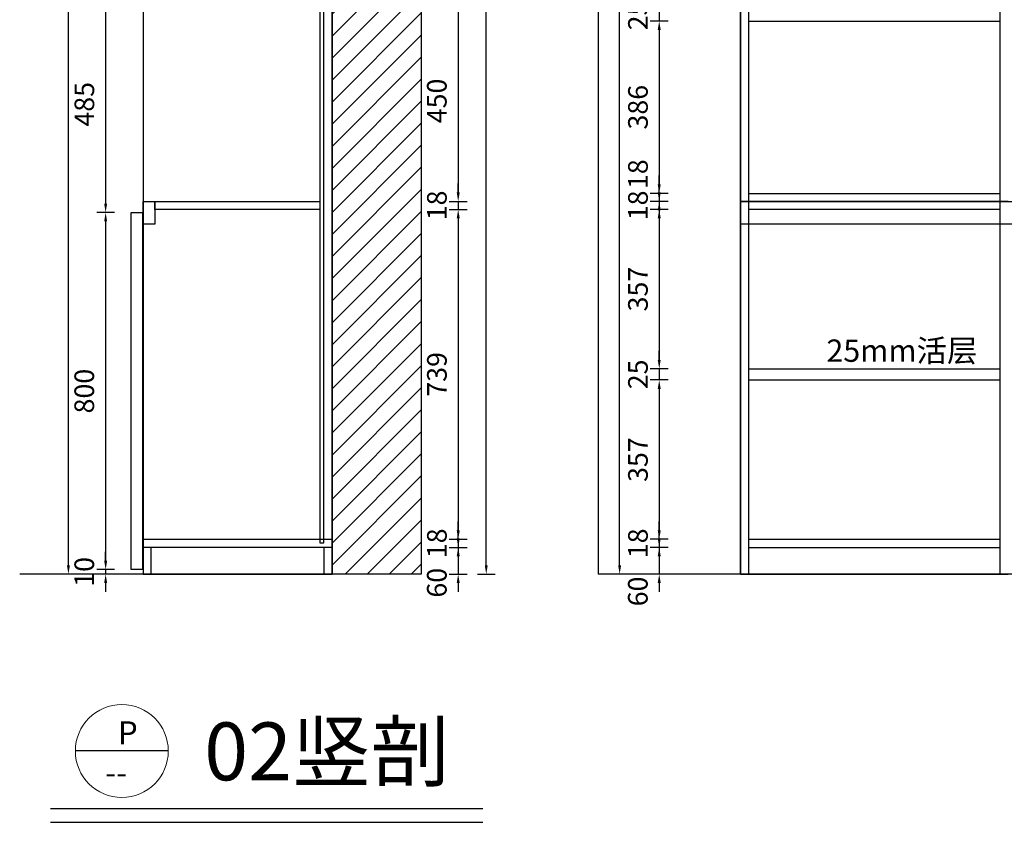
# Model space of a CAD drawing. Units: millimetres. Extents: x 307902 to 338946, y -351572 to -334106.
# Drawn here: x 322931 to 325138, y -351572 to -349774 of the extents above; entities that cross this region are included whole.
import ezdxf

# ---------------------------------------------------------------- set-up
doc = ezdxf.new("R2010")
doc.units = ezdxf.units.MM
doc.layers.get('Defpoints').update_dxf_attribs({"color": 251})
doc.layers.add('13实线', color=7, linetype='Continuous', lineweight=13)
doc.layers.add('_BHATCH', color=7, linetype='Continuous')
doc.styles.get("Standard").update_dxf_attribs({"font": 'txt', "bigfont": 'gbcbig.shx'})
doc.styles.add('ZB_宋体', font='txt')
doc.styles.add('标柱字体', font='simplex.shx', dxfattribs={"width": 0.75, "bigfont": 'hztxt.shx'})
doc.styles.add('黑体', font='simhei.ttf')
doc.dimstyles.new('2常用', dxfattribs={"dimscale": 20, "dimtxt": 2.2, "dimasz": 1, "dimexe": 1, "dimexo": 1, "dimgap": 1, "dimtad": 1, "dimdec": 0, "dimdsep": 46, "dimtxsty": '黑体', "dimcen": 2.5, "dimclrd": 8, "dimclre": 8, "dimclrt": 251, "dimadec": 0, "dimazin": 0, "dimtfac": 1, "dimtdec": 0, "dimtix": 1, "dimtmove": 2, "dimatfit": 2, "dimldrblk": 'OPEN90', "dimfxl": 1, "dimfxlon": 1, "dimlwd": -1, "dimlwe": -1, "dimarcsym": 0})

# ---------------------------------------------------------------- blocks, each defined once
blk = doc.blocks.new('SAASDDDFFF')
at = {"color": 1, "ltscale": 3}
for p in [(304993.5, -327359.3), (308958.5, -330319.3)]:
    blk.add_line(p, (304993.5, -330319.3), dxfattribs=at)
blk = doc.blocks.new('*D113')
at = {"color": 8, "ltscale": 3, "transparency": 16777216}
for p, q in [((324364.4, -349732.4), (324364.4, -349712.4)), ((324384.4, -349752.4), (324344.4, -349752.4)), ((324364.4, -349752.4), (324364.4, -349777.4)), ((324384.4, -349777.4), (324344.4, -349777.4)), ((324364.4, -349797.4), (324364.4, -349817.4))]:
    blk.add_line(p, q, dxfattribs=at)
for points in [[(324361, -349732.4), (324367.7, -349732.4), (324364.4, -349752.4)], [(324361, -349797.4), (324367.7, -349797.4), (324364.4, -349777.4)]]:
    blk.add_solid(points, dxfattribs=at)
at = {"layer": 'Defpoints', "color": 0, "ltscale": 3, "transparency": 16777216}
for p in [(324652.9, -349752.4), (324364.4, -349777.4), (324640.3, -349777.4)]:
    blk.add_point(p, dxfattribs=at)
at = {"color": 251, "ltscale": 3, "transparency": 16777216, "insert": (324322.4, -349764.9), "char_height": 44, "attachment_point": 5, "rotation": 90, "style": '黑体'}
blk.add_mtext('25', dxfattribs=at)
blk = doc.blocks.new('_Open90')
at = {"color": 0, "linetype": 'ByBlock', "lineweight": -2}
for p, q in [((0, 0), (-1, 0)), ((-0.5, 0.5), (0, 0)), ((0, 0), (-0.5, -0.5))]:
    blk.add_line(p, q, dxfattribs=at)
blk = doc.blocks.new('*D114')
at = {"color": 8, "ltscale": 3, "transparency": 16777216}
for p, q in [((324384.4, -349777.4), (324344.4, -349777.4)), ((324364.4, -349797.4), (324364.4, -350143.4)), ((324384.4, -350163.4), (324344.4, -350163.4))]:
    blk.add_line(p, q, dxfattribs=at)
for points in [[(324361, -349797.4), (324367.7, -349797.4), (324364.4, -349777.4)], [(324361, -350143.4), (324367.7, -350143.4), (324364.4, -350163.4)]]:
    blk.add_solid(points, dxfattribs=at)
at = {"layer": 'Defpoints', "color": 0, "ltscale": 3, "transparency": 16777216}
for p in [(324640.3, -349777.4), (324364.4, -350163.4), (324640.3, -350163.4)]:
    blk.add_point(p, dxfattribs=at)
at = {"color": 251, "ltscale": 3, "transparency": 16777216, "insert": (324322.4, -349970.4), "char_height": 44, "attachment_point": 5, "rotation": 90, "style": '黑体'}
blk.add_mtext('386', dxfattribs=at)
blk = doc.blocks.new('*D115')
at = {"color": 8, "ltscale": 3, "transparency": 16777216}
for p, q in [((324364.4, -350143.4), (324364.4, -350123.4)), ((324384.4, -350163.4), (324344.4, -350163.4)), ((324364.4, -350163.4), (324364.4, -350181.4)), ((324384.4, -350181.4), (324344.4, -350181.4)), ((324364.4, -350201.4), (324364.4, -350221.4))]:
    blk.add_line(p, q, dxfattribs=at)
for points in [[(324361, -350143.4), (324367.7, -350143.4), (324364.4, -350163.4)], [(324361, -350201.4), (324367.7, -350201.4), (324364.4, -350181.4)]]:
    blk.add_solid(points, dxfattribs=at)
at = {"layer": 'Defpoints', "color": 0, "ltscale": 3, "transparency": 16777216}
for p in [(324640.3, -350163.4), (324364.4, -350181.4), (324640.3, -350181.4)]:
    blk.add_point(p, dxfattribs=at)
at = {"color": 251, "ltscale": 3, "transparency": 16777216, "insert": (324322.4, -350120.4), "char_height": 44, "attachment_point": 5, "rotation": 90, "style": '黑体'}
blk.add_mtext('18', dxfattribs=at)
blk = doc.blocks.new('*D116')
at = {"color": 8, "ltscale": 3, "transparency": 16777216}
for p, q in [((324364.4, -350161.4), (324364.4, -350141.4)), ((324384.4, -350181.4), (324344.4, -350181.4)), ((324384.4, -350199.4), (324344.4, -350199.4)), ((324364.4, -350181.4), (324364.4, -350199.4)), ((324364.4, -350219.4), (324364.4, -350239.4))]:
    blk.add_line(p, q, dxfattribs=at)
for points in [[(324361, -350161.4), (324367.7, -350161.4), (324364.4, -350181.4)], [(324361, -350219.4), (324367.7, -350219.4), (324364.4, -350199.4)]]:
    blk.add_solid(points, dxfattribs=at)
at = {"layer": 'Defpoints', "color": 0, "ltscale": 3, "transparency": 16777216}
for p in [(324364.4, -350199.4), (324640.3, -350181.4), (324640.3, -350199.4)]:
    blk.add_point(p, dxfattribs=at)
at = {"color": 251, "ltscale": 3, "transparency": 16777216, "insert": (324322.4, -350190.4), "char_height": 44, "attachment_point": 5, "rotation": 90, "style": '黑体'}
blk.add_mtext('18', dxfattribs=at)
blk = doc.blocks.new('*D117')
at = {"color": 8, "ltscale": 3, "transparency": 16777216}
for p, q in [((324384.4, -350199.4), (324344.4, -350199.4)), ((324364.4, -350219.4), (324364.4, -350536.4)), ((324384.4, -350556.4), (324344.4, -350556.4))]:
    blk.add_line(p, q, dxfattribs=at)
for points in [[(324361, -350219.4), (324367.7, -350219.4), (324364.4, -350199.4)], [(324361, -350536.4), (324367.7, -350536.4), (324364.4, -350556.4)]]:
    blk.add_solid(points, dxfattribs=at)
at = {"layer": 'Defpoints', "color": 0, "ltscale": 3, "transparency": 16777216}
for p in [(324640.3, -350199.4), (324364.4, -350556.4), (324640.3, -350556.4)]:
    blk.add_point(p, dxfattribs=at)
at = {"color": 251, "ltscale": 3, "transparency": 16777216, "insert": (324322.4, -350377.9), "char_height": 44, "attachment_point": 5, "rotation": 90, "style": '黑体'}
blk.add_mtext('357', dxfattribs=at)
blk = doc.blocks.new('*D118')
at = {"color": 8, "ltscale": 3, "transparency": 16777216}
for p, q in [((324364.4, -350536.4), (324364.4, -350516.4)), ((324384.4, -350556.4), (324344.4, -350556.4)), ((324364.4, -350556.4), (324364.4, -350581.4)), ((324384.4, -350581.4), (324344.4, -350581.4)), ((324364.4, -350601.4), (324364.4, -350621.4))]:
    blk.add_line(p, q, dxfattribs=at)
for points in [[(324361, -350536.4), (324367.7, -350536.4), (324364.4, -350556.4)], [(324361, -350601.4), (324367.7, -350601.4), (324364.4, -350581.4)]]:
    blk.add_solid(points, dxfattribs=at)
at = {"layer": 'Defpoints', "color": 0, "ltscale": 3, "transparency": 16777216}
for p in [(324640.3, -350556.4), (324364.4, -350581.4), (324640.3, -350581.4)]:
    blk.add_point(p, dxfattribs=at)
at = {"color": 251, "ltscale": 3, "transparency": 16777216, "insert": (324322.4, -350568.9), "char_height": 44, "attachment_point": 5, "rotation": 90, "style": '黑体'}
blk.add_mtext('25', dxfattribs=at)
blk = doc.blocks.new('*D119')
at = {"color": 8, "ltscale": 3, "transparency": 16777216}
for p, q in [((324384.4, -350581.4), (324344.4, -350581.4)), ((324364.4, -350601.4), (324364.4, -350918.4)), ((324384.4, -350938.4), (324344.4, -350938.4))]:
    blk.add_line(p, q, dxfattribs=at)
for points in [[(324361, -350601.4), (324367.7, -350601.4), (324364.4, -350581.4)], [(324361, -350918.4), (324367.7, -350918.4), (324364.4, -350938.4)]]:
    blk.add_solid(points, dxfattribs=at)
at = {"layer": 'Defpoints', "color": 0, "ltscale": 3, "transparency": 16777216}
for p in [(324640.3, -350581.4), (324364.4, -350938.4), (324640.3, -350938.4)]:
    blk.add_point(p, dxfattribs=at)
at = {"color": 251, "ltscale": 3, "transparency": 16777216, "insert": (324322.4, -350759.9), "char_height": 44, "attachment_point": 5, "rotation": 90, "style": '黑体'}
blk.add_mtext('357', dxfattribs=at)
blk = doc.blocks.new('*D120')
at = {"color": 8, "ltscale": 3, "transparency": 16777216}
for p, q in [((324364.4, -350918.4), (324364.4, -350898.4)), ((324384.4, -350938.4), (324344.4, -350938.4)), ((324364.4, -350938.4), (324364.4, -350956.4)), ((324384.4, -350956.4), (324344.4, -350956.4)), ((324364.4, -350976.4), (324364.4, -350996.4))]:
    blk.add_line(p, q, dxfattribs=at)
for points in [[(324361, -350918.4), (324367.7, -350918.4), (324364.4, -350938.4)], [(324361, -350976.4), (324367.7, -350976.4), (324364.4, -350956.4)]]:
    blk.add_solid(points, dxfattribs=at)
at = {"layer": 'Defpoints', "color": 0, "ltscale": 3, "transparency": 16777216}
for p in [(324640.3, -350938.4), (324364.4, -350956.4), (324640.3, -350956.4)]:
    blk.add_point(p, dxfattribs=at)
at = {"color": 251, "ltscale": 3, "transparency": 16777216, "insert": (324322.4, -350947.4), "char_height": 44, "attachment_point": 5, "rotation": 90, "style": '黑体'}
blk.add_mtext('18', dxfattribs=at)
blk = doc.blocks.new('*D121')
at = {"color": 8, "ltscale": 3, "transparency": 16777216}
for p, q in [((324364.4, -350936.4), (324364.4, -350916.4)), ((324384.4, -350956.4), (324344.4, -350956.4)), ((324364.4, -350956.4), (324364.4, -351016.4)), ((324384.4, -351016.4), (324344.4, -351016.4)), ((324364.4, -351036.4), (324364.4, -351056.4))]:
    blk.add_line(p, q, dxfattribs=at)
for points in [[(324361, -350936.4), (324367.7, -350936.4), (324364.4, -350956.4)], [(324361, -351036.4), (324367.7, -351036.4), (324364.4, -351016.4)]]:
    blk.add_solid(points, dxfattribs=at)
at = {"layer": 'Defpoints', "color": 0, "ltscale": 3, "transparency": 16777216}
for p in [(324640.3, -350956.4), (324364.4, -351016.4), (324640.3, -351016.4)]:
    blk.add_point(p, dxfattribs=at)
at = {"color": 251, "ltscale": 3, "transparency": 16777216, "insert": (324322.1, -351055.2), "char_height": 44, "attachment_point": 5, "rotation": 90, "style": '黑体'}
blk.add_mtext('60', dxfattribs=at)
blk = doc.blocks.new('*D122')
at = {"color": 8, "ltscale": 3, "transparency": 16777216}
for p, q in [((324295.6, -348056.4), (324255.6, -348056.4)), ((324275.6, -350996.4), (324275.6, -348076.4)), ((324295.6, -351016.4), (324255.6, -351016.4))]:
    blk.add_line(p, q, dxfattribs=at)
for points in [[(324272.3, -348076.4), (324279, -348076.4), (324275.6, -348056.4)], [(324272.3, -350996.4), (324279, -350996.4), (324275.6, -351016.4)]]:
    blk.add_solid(points, dxfattribs=at)
at = {"layer": 'Defpoints', "color": 0, "ltscale": 3, "transparency": 16777216}
for p in [(324275.6, -348056.4), (324527, -348056.4), (324551.6, -351016.4)]:
    blk.add_point(p, dxfattribs=at)
at = {"color": 251, "ltscale": 3, "transparency": 16777216, "insert": (324233.4, -349536.4), "char_height": 44, "attachment_point": 5, "rotation": 90, "style": '黑体'}
blk.add_mtext('2960', dxfattribs=at)
blk = doc.blocks.new('ASDADADFFFFGG')
h = blk.add_hatch()
h.set_pattern_fill('ANSI31', color=251, scale=11)
h.set_pattern_definition([(45, (-388946.87, 234283.648), (-24.6957043, 24.6957043), [])])
h.paths.add_polyline_path([(314784.2, -327359.3), (314584.2, -327359.3), (314584.2, -330319.3), (314784.2, -330319.3)])
at = {"color": 1, "ltscale": 3}
for p, q in [((314784.2, -327359.3), (313884.2, -327359.3)), ((314584.2, -327359.3), (314584.2, -330319.3)), ((314784.2, -327359.3), (314784.2, -330319.3)), ((314784.2, -330319.3), (313884.2, -330319.3))]:
    blk.add_line(p, q, dxfattribs=at)
blk = doc.blocks.new('*D182')
at = {"color": 8, "ltscale": 3, "transparency": 16777216}
for p, q in [((323893.8, -349731.4), (323933.8, -349731.4)), ((323913.8, -349751.4), (323913.8, -350161.4)), ((323893.8, -350181.4), (323933.8, -350181.4))]:
    blk.add_line(p, q, dxfattribs=at)
for points in [[(323910.5, -349751.4), (323917.2, -349751.4), (323913.8, -349731.4)], [(323910.5, -350161.4), (323917.2, -350161.4), (323913.8, -350181.4)]]:
    blk.add_solid(points, dxfattribs=at)
at = {"layer": 'Defpoints', "color": 0, "ltscale": 3, "transparency": 16777216}
for p in [(323586.3, -349731.4), (323571.4, -350181.4), (323913.8, -350181.4)]:
    blk.add_point(p, dxfattribs=at)
at = {"color": 251, "ltscale": 3, "transparency": 16777216, "insert": (323871.6, -349956.4), "char_height": 44, "attachment_point": 5, "rotation": 90, "style": '黑体'}
blk.add_mtext('450', dxfattribs=at)
blk = doc.blocks.new('*D183')
at = {"color": 8, "ltscale": 3, "transparency": 16777216}
for p, q in [((323913.8, -350161.4), (323913.8, -350141.4)), ((323893.8, -350181.4), (323933.8, -350181.4)), ((323893.8, -350199.4), (323933.8, -350199.4)), ((323913.8, -350181.4), (323913.8, -350199.4)), ((323913.8, -350219.4), (323913.8, -350239.4))]:
    blk.add_line(p, q, dxfattribs=at)
for points in [[(323910.5, -350161.4), (323917.2, -350161.4), (323913.8, -350181.4)], [(323910.5, -350219.4), (323917.2, -350219.4), (323913.8, -350199.4)]]:
    blk.add_solid(points, dxfattribs=at)
at = {"layer": 'Defpoints', "color": 0, "ltscale": 3, "transparency": 16777216}
for p in [(323571.4, -350181.4), (323571.4, -350199.4), (323913.8, -350199.4)]:
    blk.add_point(p, dxfattribs=at)
at = {"color": 251, "ltscale": 3, "transparency": 16777216, "insert": (323871.8, -350190.4), "char_height": 44, "attachment_point": 5, "rotation": 90, "style": '黑体'}
blk.add_mtext('18', dxfattribs=at)
blk = doc.blocks.new('*D184')
at = {"color": 8, "ltscale": 3, "transparency": 16777216}
for p, q in [((323893.8, -350199.4), (323933.8, -350199.4)), ((323913.8, -350219.4), (323913.8, -350918.4)), ((323893.8, -350938.4), (323933.8, -350938.4))]:
    blk.add_line(p, q, dxfattribs=at)
for points in [[(323910.5, -350219.4), (323917.2, -350219.4), (323913.8, -350199.4)], [(323910.5, -350918.4), (323917.2, -350918.4), (323913.8, -350938.4)]]:
    blk.add_solid(points, dxfattribs=at)
at = {"layer": 'Defpoints', "color": 0, "ltscale": 3, "transparency": 16777216}
for p in [(323571.4, -350199.4), (323581.4, -350938.4), (323913.8, -350938.4)]:
    blk.add_point(p, dxfattribs=at)
at = {"color": 251, "ltscale": 3, "transparency": 16777216, "insert": (323871.8, -350568.9), "char_height": 44, "attachment_point": 5, "rotation": 90, "style": '黑体'}
blk.add_mtext('739', dxfattribs=at)
blk = doc.blocks.new('*D185')
at = {"color": 8, "ltscale": 3, "transparency": 16777216}
for p, q in [((323913.8, -350918.4), (323913.8, -350898.4)), ((323893.8, -350938.4), (323933.8, -350938.4)), ((323913.8, -350938.4), (323913.8, -350956.4)), ((323893.8, -350956.4), (323933.8, -350956.4)), ((323913.8, -350976.4), (323913.8, -350996.4))]:
    blk.add_line(p, q, dxfattribs=at)
for points in [[(323910.5, -350918.4), (323917.2, -350918.4), (323913.8, -350938.4)], [(323910.5, -350976.4), (323917.2, -350976.4), (323913.8, -350956.4)]]:
    blk.add_solid(points, dxfattribs=at)
at = {"layer": 'Defpoints', "color": 0, "ltscale": 3, "transparency": 16777216}
for p in [(323581.4, -350938.4), (323581.4, -350956.4), (323913.8, -350956.4)]:
    blk.add_point(p, dxfattribs=at)
at = {"color": 251, "ltscale": 3, "transparency": 16777216, "insert": (323871.8, -350947.4), "char_height": 44, "attachment_point": 5, "rotation": 90, "style": '黑体'}
blk.add_mtext('18', dxfattribs=at)
blk = doc.blocks.new('*D186')
at = {"color": 8, "ltscale": 3, "transparency": 16777216}
for p, q in [((323913.8, -350936.4), (323913.8, -350916.4)), ((323893.8, -350956.4), (323933.8, -350956.4)), ((323913.8, -350956.4), (323913.8, -351016.4)), ((323893.8, -351016.4), (323933.8, -351016.4)), ((323913.8, -351036.4), (323913.8, -351056.4))]:
    blk.add_line(p, q, dxfattribs=at)
for points in [[(323910.5, -350936.4), (323917.2, -350936.4), (323913.8, -350956.4)], [(323910.5, -351036.4), (323917.2, -351036.4), (323913.8, -351016.4)]]:
    blk.add_solid(points, dxfattribs=at)
at = {"layer": 'Defpoints', "color": 0, "ltscale": 3, "transparency": 16777216}
for p in [(323581.4, -350956.4), (323581.4, -351016.4), (323913.8, -351016.4)]:
    blk.add_point(p, dxfattribs=at)
at = {"color": 251, "ltscale": 3, "transparency": 16777216, "insert": (323871.6, -351035.7), "char_height": 44, "attachment_point": 5, "rotation": 90, "style": '黑体'}
blk.add_mtext('60', dxfattribs=at)
blk = doc.blocks.new('*D187')
at = {"color": 8, "ltscale": 3, "transparency": 16777216}
for p, q in [((323956.7, -348056.4), (323996.7, -348056.4)), ((323976.7, -350996.4), (323976.7, -348076.4)), ((323956.7, -351016.4), (323996.7, -351016.4))]:
    blk.add_line(p, q, dxfattribs=at)
for points in [[(323973.4, -348076.4), (323980.1, -348076.4), (323976.7, -348056.4)], [(323973.4, -350996.4), (323980.1, -350996.4), (323976.7, -351016.4)]]:
    blk.add_solid(points, dxfattribs=at)
at = {"layer": 'Defpoints', "color": 0, "ltscale": 3, "transparency": 16777216}
for p in [(323679.8, -348056.4), (323976.7, -348056.4), (323644.3, -351016.4)]:
    blk.add_point(p, dxfattribs=at)
at = {"color": 251, "ltscale": 3, "transparency": 16777216, "insert": (323934.5, -349536.4), "char_height": 44, "attachment_point": 5, "rotation": 90, "style": '黑体'}
blk.add_mtext('2960', dxfattribs=at)
blk = doc.blocks.new('*D195')
at = {"color": 8, "ltscale": 3, "transparency": 16777216}
for p, q in [((323143.6, -349721.4), (323103.6, -349721.4)), ((323123.6, -349741.4), (323123.6, -350186.4)), ((323143.6, -350206.4), (323103.6, -350206.4))]:
    blk.add_line(p, q, dxfattribs=at)
for points in [[(323120.3, -349741.4), (323127, -349741.4), (323123.6, -349721.4)], [(323120.3, -350186.4), (323127, -350186.4), (323123.6, -350206.4)]]:
    blk.add_solid(points, dxfattribs=at)
at = {"layer": 'Defpoints', "color": 0, "ltscale": 3, "transparency": 16777216}
for p in [(323181, -349721.4), (323123.6, -350206.4), (323181, -350206.4)]:
    blk.add_point(p, dxfattribs=at)
at = {"color": 251, "ltscale": 3, "transparency": 16777216, "insert": (323081.6, -349963.9), "char_height": 44, "attachment_point": 5, "rotation": 90, "style": '黑体'}
blk.add_mtext('485', dxfattribs=at)
blk = doc.blocks.new('*D196')
at = {"color": 8, "ltscale": 3, "transparency": 16777216}
for p, q in [((323143.6, -350206.4), (323103.6, -350206.4)), ((323123.6, -350226.4), (323123.6, -350986.4)), ((323143.6, -351006.4), (323103.6, -351006.4))]:
    blk.add_line(p, q, dxfattribs=at)
for points in [[(323120.3, -350226.4), (323127, -350226.4), (323123.6, -350206.4)], [(323120.3, -350986.4), (323127, -350986.4), (323123.6, -351006.4)]]:
    blk.add_solid(points, dxfattribs=at)
at = {"layer": 'Defpoints', "color": 0, "ltscale": 3, "transparency": 16777216}
for p in [(323181, -350206.4), (323123.6, -351006.4), (323181, -351006.4)]:
    blk.add_point(p, dxfattribs=at)
at = {"color": 251, "ltscale": 3, "transparency": 16777216, "insert": (323081.4, -350606.4), "char_height": 44, "attachment_point": 5, "rotation": 90, "style": '黑体'}
blk.add_mtext('800', dxfattribs=at)
blk = doc.blocks.new('*D197')
at = {"color": 8, "ltscale": 3, "transparency": 16777216}
for p, q in [((323123.6, -350986.4), (323123.6, -350966.4)), ((323143.6, -351006.4), (323103.6, -351006.4)), ((323143.6, -351016.4), (323103.6, -351016.4)), ((323123.6, -351006.4), (323123.6, -351016.4)), ((323123.6, -351036.4), (323123.6, -351056.4))]:
    blk.add_line(p, q, dxfattribs=at)
for points in [[(323120.3, -350986.4), (323127, -350986.4), (323123.6, -351006.4)], [(323120.3, -351036.4), (323127, -351036.4), (323123.6, -351016.4)]]:
    blk.add_solid(points, dxfattribs=at)
at = {"layer": 'Defpoints', "color": 0, "ltscale": 3, "transparency": 16777216}
for p in [(323123.6, -351016.4), (323181, -351006.4), (323181, -351016.4)]:
    blk.add_point(p, dxfattribs=at)
at = {"color": 251, "ltscale": 3, "transparency": 16777216, "insert": (323081.4, -351011.4), "char_height": 44, "attachment_point": 5, "rotation": 90, "style": '黑体'}
blk.add_mtext('10', dxfattribs=at)
blk = doc.blocks.new('*D198')
at = {"color": 8, "ltscale": 3, "transparency": 16777216}
for p, q in [((323060.2, -348056.4), (323020.2, -348056.4)), ((323040.2, -350996.4), (323040.2, -348076.4)), ((323060.2, -351016.4), (323020.2, -351016.4))]:
    blk.add_line(p, q, dxfattribs=at)
for points in [[(323036.8, -348076.4), (323043.5, -348076.4), (323040.2, -348056.4)], [(323036.8, -350996.4), (323043.5, -350996.4), (323040.2, -351016.4)]]:
    blk.add_solid(points, dxfattribs=at)
at = {"layer": 'Defpoints', "color": 0, "ltscale": 3, "transparency": 16777216}
for p in [(323040.2, -348056.4), (323106, -348056.4), (323097.5, -351016.4)]:
    blk.add_point(p, dxfattribs=at)
at = {"color": 251, "ltscale": 3, "transparency": 16777216, "insert": (322997.9, -349536.4), "char_height": 44, "attachment_point": 5, "rotation": 90, "style": '黑体'}
blk.add_mtext('2960', dxfattribs=at)

msp = doc.modelspace()

# ---------------------------------------------------------------- linework, layer by layer
at = {"color": 6}
msp.add_line((323264, -351412.6), (323055.8, -351412.6), dxfattribs=at)
at = {"color": 1}
for p, q in [((322999.7, -351541.2), (323969.3, -351541.2)), ((322999.7, -351572.4), (323969.3, -351572.4))]:
    msp.add_line(p, q, dxfattribs=at)
at = {"color": 4, "ltscale": 3}
for points in [[(323631, -348116.4), (323208, -348116.4), (323208, -351016.4), (323631, -351016.4)], [(323604, -350946.2), (323613, -350946.2), (323613, -348129.2), (323604, -348129.2)], [(323234, -350181.4), (323604, -350181.4), (323604, -350199.4), (323234, -350199.4)], [(323208, -350938.4), (323631, -350938.4), (323631, -350956.4), (323208, -350956.4)], [(323208, -351016.4), (323226, -351016.4), (323226, -350956.4), (323208, -350956.4)], [(323613, -351016.4), (323631, -351016.4), (323631, -350956.4), (323613, -350956.4)]]:
    msp.add_lwpolyline(points, close=True, dxfattribs=at)
at = {"color": 251, "ltscale": 3}
for points in [[(323208, -350181.4), (323234, -350181.4), (323234, -350232.4), (323208, -350232.4)], [(324546.8, -350181.4), (327874.8, -350181.4), (327874.8, -350232.4), (324546.8, -350232.4)]]:
    msp.add_lwpolyline(points, close=True, dxfattribs=at)
at = {"color": 30, "ltscale": 3}
msp.add_lwpolyline([(323181, -350206.4), (323206, -350206.4), (323206, -351006.4), (323181, -351006.4)], close=True, dxfattribs=at)
at = {"layer": '13实线', "color": 6}
msp.add_circle((323159.9, -351412.6), 104.1, dxfattribs=at)
at = {"layer": '_BHATCH', "color": 4, "ltscale": 3}
for p, q in [((324546.8, -350181.4), (324546.8, -348116.4)), ((324546.8, -348116.4), (324546.8, -350181.4)), ((324564.8, -348116.4), (324564.8, -350181.4)), ((325128.8, -350181.4), (325128.8, -348116.4)), ((324564.8, -349777.4), (325128.8, -349777.4)), ((324564.8, -350163.4), (325128.8, -350163.4)), ((324546.8, -351016.4), (324546.8, -350181.4)), ((324546.8, -350181.4), (324546.8, -351016.4)), ((325146.8, -350181.4), (324546.8, -350181.4)), ((324546.8, -350181.4), (325146.8, -350181.4)), ((324564.8, -350181.4), (324564.8, -351016.4)), ((324564.8, -350181.4), (325128.8, -350181.4)), ((325128.8, -350199.4), (324564.8, -350199.4)), ((325128.8, -351016.4), (325128.8, -350181.4)), ((324564.8, -350556.4), (325128.8, -350556.4)), ((324564.8, -350581.4), (325128.8, -350581.4)), ((324564.8, -350938.4), (325128.8, -350938.4)), ((324564.8, -350956.4), (325128.8, -350956.4)), ((324546.8, -351016.4), (325146.8, -351016.4))]:
    msp.add_line(p, q, dxfattribs=at)

# ---------------------------------------------------------------- block references
at = {"color": 30}
msp.add_blockref('ASDADADFFFFGG', (9046.8, -20697.1), dxfattribs=at)
at = {"color": 1}
msp.add_blockref('SAASDDDFFF', (19234.3, -20697.1), dxfattribs=at)

# ---------------------------------------------------------------- texts
at = {"linetype": 'Continuous', "lineweight": 0, "ltscale": 3000, "insert": (324739.1, -350490.8, 0), "char_height": 50, "width": 580.554, "attachment_point": 1, "style": '标柱字体'}
msp.add_mtext('{\\fKaiTi|b0|i0|c134|p49;\\W1;\\C0;25mm活层}', dxfattribs=at)
at = {"color": 0, "char_height": 51.322, "width": 199.802, "attachment_point": 1}
for s, insert in [('{\\fKaiTi|b0|i0|c134|p49;\\C256;P}', (323151.1, -351346.1)), ('{\\fKaiTi|b0|i0|c134|p49;\\C256;--}', (323122.8, -351435.3))]:
    msp.add_mtext(s, dxfattribs=dict(at, insert=insert))
at = {"insert": (323344.7, -351348.7), "char_height": 129.6, "attachment_point": 1, "style": 'ZB_宋体'}
msp.add_mtext('{\\fKaiTi|b0|i0|c134|p49;02竖剖}', dxfattribs=at)

# ---------------------------------------------------------------- dimensions: what is measured, and where the dimension line sits
at = {"color": 30, "ltscale": 3}
for base, p1, p2, picture, middle in [((323040.2, -348056.4), (323097.5, -351016.4), (323106, -348056.4), '*D198', (322997.9, -349536.4)), ((323976.7, -348056.4), (323644.3, -351016.4), (323679.8, -348056.4), '*D187', (323934.5, -349536.4)), ((324275.6, -348056.4), (324551.6, -351016.4), (324527, -348056.4), '*D122', (324233.4, -349536.4)), ((324364.4, -349777.4), (324652.9, -349752.4), (324640.3, -349777.4), '*D113', (324322.4, -349764.9)), ((323123.6, -350206.4), (323181, -349721.4), (323181, -350206.4), '*D195', (323081.6, -349963.9)), ((323913.8, -350181.4), (323586.3, -349731.4), (323571.4, -350181.4), '*D182', (323871.6, -349956.4)), ((324364.4, -350163.4), (324640.3, -349777.4), (324640.3, -350163.4), '*D114', (324322.4, -349970.4)), ((323913.8, -350199.4), (323571.4, -350181.4), (323571.4, -350199.4), '*D183', (323871.8, -350190.4)), ((324364.4, -350199.4), (324640.3, -350181.4), (324640.3, -350199.4), '*D116', (324322.4, -350190.4)), ((323913.8, -350938.4), (323571.4, -350199.4), (323581.4, -350938.4), '*D184', (323871.8, -350568.9)), ((324364.4, -350556.4), (324640.3, -350199.4), (324640.3, -350556.4), '*D117', (324322.4, -350377.9)), ((323123.6, -351006.4), (323181, -350206.4), (323181, -351006.4), '*D196', (323081.4, -350606.4)), ((324364.4, -350581.4), (324640.3, -350556.4), (324640.3, -350581.4), '*D118', (324322.4, -350568.9)), ((324364.4, -350938.4), (324640.3, -350581.4), (324640.3, -350938.4), '*D119', (324322.4, -350759.9)), ((323913.8, -350956.4), (323581.4, -350938.4), (323581.4, -350956.4), '*D185', (323871.8, -350947.4)), ((324364.4, -350956.4), (324640.3, -350938.4), (324640.3, -350956.4), '*D120', (324322.4, -350947.4)), ((323123.6, -351016.4), (323181, -351006.4), (323181, -351016.4), '*D197', (323081.4, -351011.4))]:
    dim = msp.add_linear_dim(base=base, p1=p1, p2=p2, angle=90, dimstyle='2常用', dxfattribs=at)
    dim.commit()
    dim.dimension.update_dxf_attribs({"geometry": picture, "text_midpoint": middle})
for base, p1, p2, picture, middle in [((324364.4, -350181.4), (324640.3, -350163.4), (324640.3, -350181.4), '*D115', (324322.4, -350120.4)), ((323913.8, -351016.4), (323581.4, -350956.4), (323581.4, -351016.4), '*D186', (323871.6, -351035.7)), ((324364.4, -351016.4), (324640.3, -350956.4), (324640.3, -351016.4), '*D121', (324322.1, -351055.2))]:
    dim = msp.add_linear_dim(base=base, p1=p1, p2=p2, angle=90, dimstyle='2常用', dxfattribs=at)
    dim.commit()
    dim.dimension.update_dxf_attribs({"geometry": picture, "text_midpoint": middle, "dimtype": 128})

doc.saveas('drawing.dxf')
